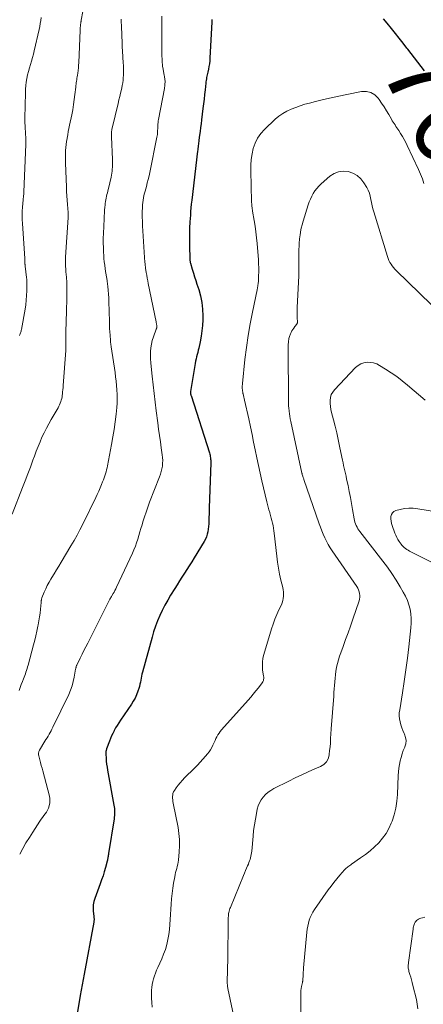
# Model space of a CAD drawing. Units: feet. Extents: x 2044991 to 2050004, y 545000 to 550000.
# Drawn here: x 2045351 to 2045454, y 546061 to 546312 of the extents above; entities that cross this region are included whole.
import ezdxf
from ezdxf.enums import TextEntityAlignment as Align

# ---------------------------------------------------------------- set-up
doc = ezdxf.new("R2010")
doc.units = ezdxf.units.FT
doc.header["$LTSCALE"] = 100
doc.header["$MEASUREMENT"] = 0
for name, color, linetype, lineweight in [('CONTOUR INDEX', 32, 'Continuous', 25), ('CONTOUR INDEX LABEL', 7, 'Continuous', 15), ('CONTOUR INTERMEDIATE', 40, 'Continuous', 15)]:
    doc.layers.add(name, color=color, linetype=linetype, lineweight=lineweight)
doc.styles.add('slant', font='romans.shx', dxfattribs={"oblique": 14.999978})

msp = doc.modelspace()

# ---------------------------------------------------------------- linework, layer by layer
at = {"layer": 'CONTOUR INDEX', "elevation": 760, "flags": 128}
for points in [[(2045400.27, 546312.44), (2045400.27, 546312.3), (2045400.27, 546312.15), (2045400.26, 546312.01), (2045400.26, 546311.86), (2045399.8, 546302.58), (2045399.74, 546301.86), (2045399.66, 546301.15), (2045399.55, 546300.44), (2045399.41, 546299.73), (2045399.25, 546299.03), (2045399.17, 546298.68), (2045399.09, 546298.33), (2045399.02, 546297.97), (2045398.95, 546297.61), (2045398.89, 546297.26), (2045398.83, 546296.9), (2045398.78, 546296.54), (2045398.74, 546296.18), (2045398.56, 546294.5), (2045398.43, 546293.3), (2045398.3, 546292.1), (2045398.15, 546290.9), (2045398.01, 546289.7), (2045397.64, 546286.82), (2045397.52, 546285.84), (2045397.4, 546284.86), (2045397.27, 546283.88), (2045397.15, 546282.9), (2045397, 546281.65), (2045396.95, 546281.29), (2045396.91, 546280.94), (2045396.86, 546280.59), (2045396.81, 546280.24), (2045396.77, 546279.89), (2045396.72, 546279.54), (2045396.68, 546279.19), (2045396.64, 546278.84), (2045395.13, 546266.26), (2045395.03, 546265.32), (2045394.93, 546264.37), (2045394.85, 546263.43), (2045394.79, 546262.48), (2045394.68, 546260.77), (2045394.6, 546259.18), (2045394.55, 546257.59), (2045394.55, 546255.99), (2045394.57, 546254.39), (2045394.66, 546251.54), (2045394.66, 546251.37), (2045394.67, 546251.2), (2045394.68, 546251.04), (2045394.69, 546250.87), (2045394.71, 546250.7), (2045394.73, 546250.54), (2045394.77, 546250.38), (2045394.81, 546250.22), (2045395.28, 546248.64), (2045395.57, 546247.69), (2045395.86, 546246.74), (2045396.16, 546245.8), (2045396.47, 546244.86), (2045396.93, 546243.48), (2045397.39, 546241.84), (2045397.74, 546240.18), (2045397.91, 546238.49), (2045397.97, 546236.79), (2045397.95, 546235.7), (2045397.88, 546234.3), (2045397.76, 546232.9), (2045397.56, 546231.52), (2045397.3, 546230.14), (2045396.94, 546228.51), (2045396.81, 546227.95), (2045396.68, 546227.4), (2045396.53, 546226.84), (2045396.38, 546226.29), (2045396.24, 546225.73), (2045396.11, 546225.18), (2045396, 546224.61), (2045395.9, 546224.05), (2045394.86, 546217.43), (2045394.84, 546217.3), (2045394.84, 546217.17), (2045394.84, 546217.03), (2045394.85, 546216.9), (2045394.87, 546216.77), (2045394.9, 546216.64), (2045394.93, 546216.51), (2045394.97, 546216.38), (2045399.64, 546201.78), (2045399.73, 546201.46), (2045399.81, 546201.14), (2045399.87, 546200.82), (2045399.93, 546200.5), (2045399.96, 546200.17), (2045399.99, 546199.85), (2045399.99, 546199.52), (2045399.99, 546199.2), (2045399.6, 546187.69), (2045399.58, 546186.89), (2045399.56, 546186.1), (2045399.54, 546185.3), (2045399.53, 546184.5), (2045399.52, 546184.25), (2045399.5, 546183.58), (2045399.45, 546182.92), (2045399.36, 546182.26), (2045399.25, 546181.6), (2045399.09, 546180.96), (2045398.89, 546180.33), (2045398.62, 546179.73), (2045398.31, 546179.14), (2045395.75, 546174.9), (2045395.14, 546173.91), (2045394.53, 546172.93), (2045393.91, 546171.96), (2045393.28, 546171), (2045392.65, 546170.03), (2045392.03, 546169.06), (2045391.42, 546168.08), (2045390.81, 546167.1), (2045389.76, 546165.39), (2045389.02, 546164.12), (2045388.3, 546162.83), (2045387.64, 546161.51), (2045387, 546160.18), (2045386.43, 546158.83), (2045385.9, 546157.46), (2045385.43, 546156.06), (2045385.01, 546154.65), (2045382.59, 546145.77), (2045382.45, 546145.25), (2045382.33, 546144.73), (2045382.23, 546144.2), (2045382.13, 546143.68), (2045382.03, 546143.15), (2045381.92, 546142.63), (2045381.78, 546142.11), (2045381.62, 546141.6), (2045381.38, 546140.84), (2045381.06, 546139.97), (2045380.69, 546139.13), (2045380.24, 546138.32), (2045379.75, 546137.53), (2045376.94, 546133.43), (2045376.52, 546132.79), (2045376.11, 546132.14), (2045375.73, 546131.48), (2045375.36, 546130.81), (2045375.31, 546130.72), (2045374.99, 546130.08), (2045374.69, 546129.43), (2045374.41, 546128.77), (2045374.15, 546128.1), (2045373.42, 546126.12), (2045373.37, 546125.97), (2045373.32, 546125.82), (2045373.28, 546125.66), (2045373.24, 546125.51), (2045373.21, 546125.35), (2045373.2, 546125.19), (2045373.19, 546125.03), (2045373.2, 546124.87), (2045373.28, 546123.7), (2045373.34, 546122.96), (2045373.42, 546122.22), (2045373.53, 546121.48), (2045373.65, 546120.74), (2045375.28, 546111.74), (2045375.35, 546111.31), (2045375.4, 546110.87), (2045375.43, 546110.43), (2045375.44, 546109.99), (2045375.44, 546109.55), (2045375.41, 546109.11), (2045375.37, 546108.67), (2045375.31, 546108.23), (2045373.94, 546099.37), (2045373.9, 546099.13), (2045373.86, 546098.89), (2045373.82, 546098.65), (2045373.77, 546098.41), (2045373.72, 546098.17), (2045373.67, 546097.93), (2045373.62, 546097.7), (2045373.56, 546097.46), (2045373.12, 546095.81), (2045372.82, 546094.75), (2045372.5, 546093.7), (2045372.15, 546092.66), (2045371.78, 546091.63), (2045370.38, 546087.95), (2045370.15, 546087.15), (2045369.99, 546086.34), (2045369.95, 546085.51), (2045370, 546084.68), (2045370.17, 546083.39), (2045370.19, 546083.19), (2045370.2, 546083), (2045370.21, 546082.8), (2045370.22, 546082.6), (2045370.21, 546082.41), (2045370.2, 546082.21), (2045370.17, 546082.02), (2045370.14, 546081.83), (2045367.66, 546068.6), (2045367.41, 546067.23), (2045367.16, 546065.86), (2045366.92, 546064.48), (2045366.69, 546063.11), (2045365.48, 546055.9)], [(2045454.54, 546299.34), (2045453.68, 546300.44), (2045452.82, 546301.54), (2045451.96, 546302.64), (2045451.11, 546303.74), (2045450.27, 546304.85), (2045450.04, 546305.15), (2045449.08, 546306.41), (2045448.12, 546307.66), (2045447.13, 546308.89), (2045446.14, 546310.13), (2045445.05, 546311.48), (2045444.09, 546312.59)]]:
    msp.add_lwpolyline(points, dxfattribs=at)
at = {"layer": 'CONTOUR INTERMEDIATE', "flags": 128}
for points, elevation in [([(2045367.37, 546314.49), (2045366.95, 546312.26), (2045366.94, 546312.18), (2045366.92, 546312.09), (2045366.91, 546312.01), (2045366.89, 546311.92), (2045366.88, 546311.84), (2045366.87, 546311.75), (2045366.86, 546311.67), (2045366.84, 546311.58), (2045366.78, 546311.08), (2045366.74, 546310.74), (2045366.7, 546310.4), (2045366.68, 546310.06), (2045366.66, 546309.72), (2045366.3, 546301.42), (2045366.26, 546300.75), (2045366.21, 546300.09), (2045366.14, 546299.43), (2045366.05, 546298.76), (2045365.97, 546298.2), (2045365.91, 546297.82), (2045365.85, 546297.44), (2045365.8, 546297.07), (2045365.74, 546296.69), (2045365.68, 546296.31), (2045365.63, 546295.93), (2045365.58, 546295.56), (2045365.54, 546295.18), (2045365.34, 546293.31), (2045365.18, 546292), (2045365, 546290.7), (2045364.77, 546289.4), (2045364.53, 546288.11), (2045363.98, 546285.43), (2045363.81, 546284.62), (2045363.65, 546283.8), (2045363.49, 546282.98), (2045363.34, 546282.16), (2045363.32, 546282.05), (2045363.19, 546281.28), (2045363.08, 546280.51), (2045363, 546279.73), (2045362.94, 546278.95), (2045362.91, 546278.17), (2045362.89, 546277.39), (2045362.9, 546276.61), (2045362.92, 546275.83), (2045363.15, 546269.64), (2045363.2, 546268.53), (2045363.26, 546267.42), (2045363.34, 546266.31), (2045363.42, 546265.21), (2045363.59, 546263.11), (2045363.59, 546263.05), (2045363.6, 546262.99), (2045363.6, 546262.93), (2045363.6, 546262.87), (2045363.61, 546262.81), (2045363.61, 546262.75), (2045363.61, 546262.69), (2045363.61, 546262.63), (2045363.6, 546262.45), (2045363.6, 546262.3), (2045363.59, 546262.15), (2045363.58, 546262), (2045363.57, 546261.84), (2045362.95, 546251.75), (2045362.92, 546250.98), (2045362.91, 546250.21), (2045362.94, 546249.44), (2045362.98, 546248.67), (2045363.05, 546247.79), (2045363.08, 546247.46), (2045363.11, 546247.13), (2045363.15, 546246.8), (2045363.18, 546246.47), (2045363.21, 546246.14), (2045363.24, 546245.81), (2045363.25, 546245.47), (2045363.26, 546245.14), (2045363.27, 546243.54), (2045363.27, 546242.41), (2045363.26, 546241.27), (2045363.24, 546240.14), (2045363.21, 546239), (2045363.06, 546234.25), (2045363.05, 546233.71), (2045363.04, 546233.18), (2045363.03, 546232.65), (2045363.04, 546232.12), (2045363.04, 546231.59), (2045363.04, 546231.06), (2045363.05, 546230.53), (2045363.05, 546230), (2045363.05, 546229.46), (2045363.04, 546228.93), (2045363.01, 546228.4), (2045362.98, 546227.87), (2045362.35, 546218.98), (2045362.3, 546218.43), (2045362.25, 546217.87), (2045362.2, 546217.32), (2045362.14, 546216.76), (2045362.11, 546216.52), (2045362.05, 546216.09), (2045361.97, 546215.67), (2045361.86, 546215.25), (2045361.74, 546214.83), (2045361.59, 546214.42), (2045361.43, 546214.02), (2045361.24, 546213.64), (2045361.03, 546213.26), (2045359.29, 546210.3), (2045358.65, 546209.18), (2045358.04, 546208.05), (2045357.48, 546206.89), (2045356.93, 546205.72), (2045356.42, 546204.54), (2045355.93, 546203.35), (2045355.46, 546202.15), (2045355.01, 546200.94), (2045354.62, 546199.87), (2045353.97, 546198.12), (2045353.32, 546196.37), (2045352.66, 546194.63), (2045351.99, 546192.89), (2045349.34, 546186.11)], 772), ([(2045377.15, 546312.56), (2045377.16, 546312.06), (2045377.17, 546311.56), (2045377.19, 546311.06), (2045377.29, 546308.09), (2045377.35, 546306.82), (2045377.41, 546305.54), (2045377.48, 546304.27), (2045377.56, 546303), (2045377.67, 546301.2), (2045377.7, 546300.83), (2045377.72, 546300.45), (2045377.74, 546300.07), (2045377.75, 546299.69), (2045377.76, 546299.32), (2045377.76, 546298.94), (2045377.75, 546298.56), (2045377.72, 546298.18), (2045377.68, 546297.61), (2045377.61, 546296.94), (2045377.53, 546296.28), (2045377.42, 546295.63), (2045377.29, 546294.97), (2045377.19, 546294.53), (2045376.99, 546293.65), (2045376.79, 546292.78), (2045376.58, 546291.9), (2045376.37, 546291.03), (2045374.82, 546284.68), (2045374.77, 546284.41), (2045374.72, 546284.14), (2045374.7, 546283.87), (2045374.69, 546283.59), (2045374.68, 546283.32), (2045374.68, 546283.04), (2045374.69, 546282.77), (2045374.7, 546282.49), (2045374.93, 546276.72), (2045374.92, 546275.2), (2045374.83, 546273.69), (2045374.6, 546272.19), (2045374.28, 546270.71), (2045373.74, 546268.64), (2045373.63, 546268.2), (2045373.51, 546267.75), (2045373.41, 546267.3), (2045373.3, 546266.85), (2045373.2, 546266.4), (2045373.12, 546265.94), (2045373.06, 546265.49), (2045373.01, 546265.03), (2045372.96, 546264.49), (2045372.9, 546263.76), (2045372.85, 546263.02), (2045372.8, 546262.29), (2045372.77, 546261.56), (2045372.61, 546257.79), (2045372.58, 546256.58), (2045372.57, 546255.37), (2045372.6, 546254.15), (2045372.65, 546252.94), (2045372.68, 546252.26), (2045372.74, 546251.39), (2045372.82, 546250.52), (2045372.93, 546249.66), (2045373.05, 546248.8), (2045373.24, 546247.56), (2045373.28, 546247.31), (2045373.32, 546247.07), (2045373.37, 546246.83), (2045373.41, 546246.59), (2045373.46, 546246.35), (2045373.5, 546246.1), (2045373.53, 546245.86), (2045373.56, 546245.62), (2045373.72, 546244.22), (2045373.82, 546243.28), (2045373.9, 546242.33), (2045373.95, 546241.39), (2045373.99, 546240.44), (2045374.12, 546235.28), (2045374.14, 546234.41), (2045374.18, 546233.53), (2045374.23, 546232.66), (2045374.29, 546231.78), (2045374.39, 546230.43), (2045374.41, 546230.23), (2045374.43, 546230.04), (2045374.45, 546229.84), (2045374.47, 546229.65), (2045374.5, 546229.45), (2045374.53, 546229.26), (2045374.56, 546229.06), (2045374.58, 546228.87), (2045375.58, 546222.27), (2045375.73, 546221.16), (2045375.87, 546220.04), (2045375.98, 546218.93), (2045376.07, 546217.81), (2045376.12, 546216.69), (2045376.13, 546215.57), (2045376.08, 546214.45), (2045376, 546213.33), (2045375.83, 546211.66), (2045375.61, 546209.71), (2045375.35, 546207.76), (2045375.04, 546205.82), (2045374.69, 546203.89), (2045373.65, 546198.45), (2045373.54, 546197.93), (2045373.42, 546197.4), (2045373.28, 546196.88), (2045373.14, 546196.37), (2045372.97, 546195.85), (2045372.8, 546195.34), (2045372.61, 546194.84), (2045372.41, 546194.34), (2045372.13, 546193.65), (2045371.77, 546192.81), (2045371.4, 546191.98), (2045371.02, 546191.15), (2045370.63, 546190.33), (2045367.31, 546183.52), (2045366.6, 546182.12), (2045365.87, 546180.74), (2045365.11, 546179.37), (2045364.32, 546178.02), (2045361.8, 546173.84), (2045361.21, 546172.85), (2045360.61, 546171.86), (2045360.02, 546170.87), (2045359.42, 546169.88), (2045359.19, 546169.48), (2045358.73, 546168.68), (2045358.29, 546167.86), (2045357.9, 546167.03), (2045357.52, 546166.18), (2045356.93, 546164.76), (2045356.87, 546164.61), (2045356.83, 546164.47), (2045356.79, 546164.32), (2045356.76, 546164.16), (2045356.73, 546164.01), (2045356.71, 546163.86), (2045356.69, 546163.7), (2045356.68, 546163.55), (2045356.53, 546161.85), (2045356.43, 546160.84), (2045356.31, 546159.84), (2045356.15, 546158.85), (2045355.96, 546157.86), (2045355.88, 546157.44), (2045355.63, 546156.24), (2045355.36, 546155.05), (2045355.07, 546153.87), (2045354.76, 546152.68), (2045353.37, 546147.54), (2045353.24, 546147.09), (2045353.11, 546146.65), (2045352.97, 546146.2), (2045352.83, 546145.75), (2045352.68, 546145.31), (2045352.52, 546144.87), (2045352.36, 546144.43), (2045352.19, 546144), (2045351.94, 546143.34), (2045351.64, 546142.58), (2045351.35, 546141.82), (2045351.06, 546141.06)], 768), ([(2045356.73, 546312.99), (2045356.63, 546312.22), (2045356.5, 546311.45), (2045356.36, 546310.69), (2045356.2, 546309.93), (2045354.94, 546304.48), (2045354.72, 546303.6), (2045354.49, 546302.71), (2045354.24, 546301.83), (2045353.98, 546300.95), (2045353.72, 546300.07), (2045353.48, 546299.19), (2045353.27, 546298.3), (2045353.08, 546297.41), (2045353.07, 546297.39), (2045352.92, 546296.48), (2045352.79, 546295.56), (2045352.72, 546294.65), (2045352.68, 546293.72), (2045352.58, 546287.22), (2045352.57, 546286.6), (2045352.58, 546285.97), (2045352.61, 546285.34), (2045352.64, 546284.71), (2045352.66, 546284.42), (2045352.69, 546283.94), (2045352.72, 546283.46), (2045352.75, 546282.97), (2045352.77, 546282.49), (2045352.79, 546282), (2045352.8, 546281.52), (2045352.79, 546281.03), (2045352.78, 546280.55), (2045352.32, 546268.43), (2045352.31, 546268.2), (2045352.29, 546267.97), (2045352.27, 546267.75), (2045352.25, 546267.52), (2045352.23, 546267.29), (2045352.21, 546267.18), (2045352.2, 546267.07), (2045352.18, 546266.96), (2045352.16, 546266.85), (2045352.15, 546266.74), (2045352.13, 546266.63), (2045352.12, 546266.52), (2045352.11, 546266.41), (2045351.96, 546264.53), (2045351.91, 546263.47), (2045351.88, 546262.42), (2045351.89, 546261.37), (2045351.94, 546260.31), (2045352.54, 546251.37), (2045352.55, 546251.12), (2045352.56, 546250.87), (2045352.57, 546250.62), (2045352.58, 546250.38), (2045352.59, 546250.02), (2045352.59, 546249.95), (2045352.6, 546249.88), (2045352.6, 546249.81), (2045352.61, 546249.74), (2045352.61, 546249.67), (2045352.62, 546249.6), (2045352.62, 546249.53), (2045352.63, 546249.47), (2045352.97, 546246.54), (2045353.02, 546246.03), (2045353.06, 546245.51), (2045353.07, 546244.99), (2045353.08, 546244.47), (2045353.06, 546243.13), (2045353.01, 546241.95), (2045352.93, 546240.77), (2045352.78, 546239.59), (2045352.6, 546238.42), (2045351.67, 546233.29), (2045351.63, 546233.06), (2045351.58, 546232.84), (2045351.51, 546232.62), (2045351.45, 546232.39), (2045351.37, 546232.18), (2045351.28, 546231.96), (2045351.19, 546231.75)], 776), ([(2045387.5, 546313.29), (2045387.51, 546312.37), (2045387.52, 546311.45), (2045387.53, 546310.52), (2045387.52, 546304.18), (2045387.52, 546303.61), (2045387.53, 546303.04), (2045387.56, 546302.47), (2045387.59, 546301.91), (2045387.62, 546301.39), (2045387.65, 546301.08), (2045387.68, 546300.77), (2045387.72, 546300.47), (2045387.77, 546300.16), (2045388.13, 546298.19), (2045388.18, 546297.93), (2045388.22, 546297.66), (2045388.26, 546297.39), (2045388.29, 546297.13), (2045388.34, 546296.74), (2045388.35, 546296.67), (2045388.35, 546296.59), (2045388.35, 546296.52), (2045388.35, 546296.44), (2045388.32, 546296), (2045388.29, 546295.71), (2045388.25, 546295.42), (2045388.21, 546295.12), (2045388.16, 546294.83), (2045386.69, 546286.94), (2045386.62, 546286.54), (2045386.57, 546286.13), (2045386.53, 546285.73), (2045386.5, 546285.33), (2045386.5, 546285.24), (2045386.48, 546284.88), (2045386.47, 546284.52), (2045386.45, 546284.16), (2045386.44, 546283.8), (2045386.41, 546283.44), (2045386.38, 546283.08), (2045386.32, 546282.73), (2045386.26, 546282.37), (2045384.43, 546273.4), (2045384.24, 546272.5), (2045384.03, 546271.6), (2045383.8, 546270.71), (2045383.56, 546269.83), (2045383.39, 546269.22), (2045383.23, 546268.64), (2045383.08, 546268.05), (2045382.95, 546267.46), (2045382.82, 546266.87), (2045382.72, 546266.27), (2045382.64, 546265.68), (2045382.59, 546265.08), (2045382.56, 546264.47), (2045382.53, 546263.26), (2045382.53, 546262.05), (2045382.54, 546260.84), (2045382.58, 546259.63), (2045382.65, 546258.43), (2045383.09, 546251.66), (2045383.12, 546251.25), (2045383.15, 546250.85), (2045383.19, 546250.44), (2045383.23, 546250.04), (2045383.27, 546249.63), (2045383.32, 546249.23), (2045383.38, 546248.82), (2045383.44, 546248.42), (2045383.53, 546247.81), (2045383.65, 546247.11), (2045383.77, 546246.4), (2045383.91, 546245.7), (2045384.04, 546245), (2045386.06, 546235.18), (2045386.1, 546234.97), (2045386.14, 546234.76), (2045386.17, 546234.54), (2045386.2, 546234.33), (2045386.24, 546234.08), (2045386.24, 546233.99), (2045386.24, 546233.9), (2045386.23, 546233.81), (2045386.21, 546233.73), (2045386.19, 546233.64), (2045386.16, 546233.55), (2045386.13, 546233.46), (2045386.1, 546233.38), (2045385.36, 546231.35), (2045385.08, 546230.45), (2045384.86, 546229.53), (2045384.72, 546228.59), (2045384.65, 546227.64), (2045384.64, 546226.69), (2045384.65, 546225.73), (2045384.71, 546224.78), (2045384.79, 546223.83), (2045385.07, 546221.3), (2045385.32, 546219.09), (2045385.57, 546216.88), (2045385.84, 546214.66), (2045386.11, 546212.45), (2045386.5, 546209.39), (2045386.7, 546207.79), (2045386.92, 546206.2), (2045387.14, 546204.6), (2045387.36, 546203.01), (2045387.62, 546201.26), (2045387.69, 546200.55), (2045387.73, 546199.83), (2045387.71, 546199.11), (2045387.65, 546198.39), (2045387.53, 546197.68), (2045387.38, 546196.97), (2045387.18, 546196.28), (2045386.94, 546195.6), (2045384.4, 546189.14), (2045383.93, 546187.89), (2045383.49, 546186.64), (2045383.07, 546185.37), (2045382.67, 546184.1), (2045382.46, 546183.39), (2045382.19, 546182.47), (2045381.91, 546181.55), (2045381.64, 546180.63), (2045381.37, 546179.71), (2045381.08, 546178.79), (2045380.76, 546177.89), (2045380.4, 546177), (2045380.01, 546176.13), (2045375.96, 546167.46), (2045375.75, 546167.04), (2045375.54, 546166.62), (2045375.31, 546166.2), (2045375.08, 546165.8), (2045374.73, 546165.19), (2045374.67, 546165.09), (2045374.61, 546164.98), (2045374.55, 546164.88), (2045374.49, 546164.78), (2045374.43, 546164.67), (2045374.37, 546164.57), (2045374.32, 546164.46), (2045374.26, 546164.35), (2045368.6, 546153.15), (2045368.12, 546152.2), (2045367.64, 546151.24), (2045367.16, 546150.29), (2045366.68, 546149.33), (2045365.87, 546147.71), (2045365.8, 546147.56), (2045365.74, 546147.42), (2045365.69, 546147.26), (2045365.65, 546147.11), (2045365.61, 546146.95), (2045365.58, 546146.8), (2045365.55, 546146.64), (2045365.52, 546146.48), (2045365.17, 546144.49), (2045364.92, 546143.34), (2045364.61, 546142.22), (2045364.21, 546141.13), (2045363.75, 546140.06), (2045359.69, 546131.66), (2045359.46, 546131.2), (2045359.23, 546130.75), (2045358.98, 546130.3), (2045358.73, 546129.86), (2045358.47, 546129.42), (2045358.21, 546128.98), (2045357.95, 546128.54), (2045357.69, 546128.1), (2045356.3, 546125.78), (2045356.22, 546125.62), (2045356.15, 546125.45), (2045356.09, 546125.28), (2045356.05, 546125.11), (2045356.03, 546124.93), (2045356.02, 546124.75), (2045356.04, 546124.58), (2045356.08, 546124.4), (2045356.37, 546123.34), (2045356.56, 546122.64), (2045356.75, 546121.93), (2045356.94, 546121.23), (2045357.12, 546120.52), (2045358.82, 546114.04), (2045358.92, 546113.44), (2045358.96, 546112.85), (2045358.91, 546112.25), (2045358.8, 546111.65), (2045358.77, 546111.57), (2045358.59, 546111.03), (2045358.36, 546110.5), (2045358.08, 546110.01), (2045357.75, 546109.54), (2045357.41, 546109.08), (2045357.06, 546108.61), (2045356.73, 546108.14), (2045356.41, 546107.66), (2045354.58, 546104.9), (2045353.7, 546103.51), (2045352.84, 546102.11), (2045352.02, 546100.69), (2045351.24, 546099.25)], 764), ([(2045454.42, 546270.58), (2045454.01, 546271.77), (2045453.54, 546272.95), (2045453.03, 546274.11), (2045450.15, 546280.27), (2045449.77, 546281.05), (2045449.36, 546281.83), (2045448.93, 546282.59), (2045448.47, 546283.33), (2045447.99, 546284.09), (2045447.76, 546284.45), (2045447.52, 546284.8), (2045447.28, 546285.16), (2045447.03, 546285.51), (2045446.78, 546285.86), (2045446.54, 546286.21), (2045446.32, 546286.58), (2045446.1, 546286.95), (2045445.41, 546288.18), (2045444.84, 546289.16), (2045444.25, 546290.13), (2045443.62, 546291.07), (2045442.97, 546292), (2045442.73, 546292.34), (2045441.84, 546293.19), (2045440.86, 546293.79), (2045439.73, 546294.03), (2045438.51, 546294.02), (2045434.72, 546293.29), (2045432.72, 546292.89), (2045430.73, 546292.47), (2045428.74, 546292), (2045426.76, 546291.51), (2045425.19, 546291.11), (2045424.01, 546290.78), (2045422.84, 546290.42), (2045421.68, 546290.01), (2045420.53, 546289.58), (2045419.43, 546289.06), (2045418.38, 546288.47), (2045417.4, 546287.76), (2045416.47, 546286.98), (2045413.7, 546284.35), (2045412.75, 546283.29), (2045411.94, 546282.14), (2045411.32, 546280.88), (2045410.85, 546279.54), (2045410.55, 546278.12), (2045410.32, 546276.7), (2045410.22, 546275.26), (2045410.2, 546273.81), (2045410.43, 546266), (2045410.44, 546265.68), (2045410.46, 546265.36), (2045410.48, 546265.04), (2045410.51, 546264.72), (2045410.55, 546264.41), (2045410.59, 546264.09), (2045410.63, 546263.77), (2045410.68, 546263.45), (2045411.07, 546261.14), (2045411.3, 546259.67), (2045411.5, 546258.19), (2045411.68, 546256.71), (2045411.83, 546255.23), (2045412.11, 546252.1), (2045412.13, 546251.9), (2045412.14, 546251.71), (2045412.15, 546251.51), (2045412.16, 546251.32), (2045412.17, 546251.12), (2045412.18, 546250.93), (2045412.18, 546250.73), (2045412.19, 546250.54), (2045412.23, 546248.54), (2045412.23, 546247.86), (2045412.22, 546247.18), (2045412.19, 546246.5), (2045412.15, 546245.82), (2045412.07, 546244.84), (2045412.05, 546244.65), (2045412.03, 546244.47), (2045412, 546244.28), (2045411.97, 546244.1), (2045411.93, 546243.91), (2045411.89, 546243.73), (2045411.85, 546243.55), (2045411.81, 546243.36), (2045410.62, 546237.73), (2045410.04, 546234.73), (2045409.52, 546231.71), (2045409.1, 546228.68), (2045408.74, 546225.63), (2045408.13, 546219.49), (2045408.12, 546219.39), (2045408.11, 546219.29), (2045408.09, 546219.19), (2045408.08, 546219.09), (2045408.06, 546218.99), (2045408.05, 546218.89), (2045408.05, 546218.79), (2045408.05, 546218.69), (2045408.05, 546218.22), (2045408.07, 546217.89), (2045408.1, 546217.56), (2045408.16, 546217.24), (2045408.23, 546216.92), (2045408.26, 546216.79), (2045408.36, 546216.41), (2045408.45, 546216.02), (2045408.54, 546215.63), (2045408.63, 546215.25), (2045409.69, 546210.41), (2045410.12, 546208.43), (2045410.54, 546206.46), (2045410.95, 546204.47), (2045411.36, 546202.49), (2045411.77, 546200.51), (2045412.19, 546198.53), (2045412.63, 546196.56), (2045413.08, 546194.58), (2045414.31, 546189.27), (2045414.48, 546188.57), (2045414.65, 546187.87), (2045414.85, 546187.18), (2045415.05, 546186.49), (2045415.08, 546186.39), (2045415.26, 546185.75), (2045415.44, 546185.11), (2045415.61, 546184.47), (2045415.77, 546183.82), (2045415.91, 546183.17), (2045416.03, 546182.52), (2045416.13, 546181.86), (2045416.21, 546181.21), (2045416.83, 546175.39), (2045417.02, 546173.84), (2045417.26, 546172.31), (2045417.56, 546170.78), (2045417.89, 546169.26), (2045418.36, 546167.33), (2045418.47, 546166.78), (2045418.55, 546166.23), (2045418.58, 546165.67), (2045418.58, 546165.11), (2045418.52, 546164.55), (2045418.42, 546164.01)], 756), ([(2045456.22, 546239.62), (2045447.4, 546248.27), (2045447.02, 546248.66), (2045446.66, 546249.07), (2045446.33, 546249.5), (2045446.02, 546249.95), (2045445.74, 546250.41), (2045445.49, 546250.89), (2045445.28, 546251.39), (2045445.1, 546251.9), (2045441.62, 546263.28), (2045441.4, 546264.08), (2045441.2, 546264.88), (2045441.03, 546265.68), (2045440.89, 546266.5), (2045440.72, 546267.3), (2045440.49, 546268.08), (2045440.17, 546268.83), (2045439.8, 546269.56), (2045439.1, 546270.75), (2045438.31, 546271.76), (2045437.4, 546272.61), (2045436.3, 546273.2), (2045435.09, 546273.62), (2045433.82, 546273.7), (2045432.61, 546273.56), (2045431.49, 546273.09), (2045430.42, 546272.4), (2045428.16, 546270.43), (2045427.59, 546269.89), (2045427.05, 546269.3), (2045426.58, 546268.67), (2045426.15, 546268.01), (2045425.78, 546267.3), (2045425.43, 546266.59), (2045425.14, 546265.85), (2045424.88, 546265.1), (2045423.58, 546260.93), (2045423.32, 546260.03), (2045423.1, 546259.12), (2045422.93, 546258.2), (2045422.79, 546257.27), (2045422.76, 546257.08), (2045422.67, 546256.24), (2045422.6, 546255.4), (2045422.55, 546254.56), (2045422.51, 546253.72), (2045422.49, 546252.88), (2045422.48, 546252.03), (2045422.48, 546251.19), (2045422.48, 546250.34), (2045422.5, 546248.92), (2045422.5, 546248.68), (2045422.49, 546248.44), (2045422.49, 546248.19), (2045422.48, 546247.95), (2045422.47, 546247.71), (2045422.46, 546247.47), (2045422.45, 546247.22), (2045422.44, 546246.98), (2045422.06, 546238.9), (2045422.04, 546238.25), (2045422.03, 546237.6), (2045422.04, 546236.95), (2045422.07, 546236.3), (2045422.13, 546235.16), (2045422.13, 546235.08), (2045422.13, 546235.01), (2045422.11, 546234.93), (2045422.08, 546234.86), (2045422.05, 546234.79), (2045422.01, 546234.73), (2045421.97, 546234.66), (2045421.93, 546234.6), (2045421.46, 546234), (2045421.2, 546233.64), (2045420.95, 546233.27), (2045420.73, 546232.89), (2045420.52, 546232.5), (2045420.36, 546232.18), (2045420.25, 546231.94), (2045420.15, 546231.69), (2045420.07, 546231.44), (2045419.99, 546231.19), (2045419.93, 546230.93), (2045419.89, 546230.67), (2045419.85, 546230.41), (2045419.82, 546230.14), (2045419.81, 546229.91), (2045419.79, 546229.53), (2045419.77, 546229.15), (2045419.76, 546228.77), (2045419.76, 546228.39), (2045419.83, 546215.06), (2045419.85, 546214.42), (2045419.88, 546213.78), (2045419.93, 546213.14), (2045419.99, 546212.5), (2045420, 546212.43), (2045420.09, 546211.76), (2045420.19, 546211.1), (2045420.31, 546210.43), (2045420.44, 546209.77), (2045423.27, 546196.55), (2045423.29, 546196.44), (2045423.32, 546196.33), (2045423.35, 546196.23), (2045423.37, 546196.12), (2045423.41, 546196.01), (2045423.44, 546195.9), (2045423.48, 546195.8), (2045423.51, 546195.69), (2045423.55, 546195.58), (2045423.61, 546195.42), (2045423.67, 546195.26), (2045423.72, 546195.09), (2045423.78, 546194.93), (2045427.64, 546183.66), (2045427.97, 546182.75), (2045428.32, 546181.85), (2045428.69, 546180.96), (2045429.09, 546180.07), (2045429.52, 546179.21), (2045429.98, 546178.36), (2045430.48, 546177.53), (2045431.01, 546176.72), (2045437.27, 546167.59), (2045437.51, 546167.17), (2045437.72, 546166.74), (2045437.88, 546166.29), (2045437.99, 546165.82), (2045438.04, 546165.35), (2045438.05, 546164.87), (2045437.98, 546164.4), (2045437.86, 546163.94), (2045436.25, 546159.25), (2045435.65, 546157.51), (2045435.04, 546155.78), (2045434.41, 546154.05), (2045433.78, 546152.33), (2045433.17, 546150.69), (2045432.85, 546149.78), (2045432.57, 546148.86), (2045432.33, 546147.93), (2045432.13, 546146.99), (2045432.11, 546146.89), (2045431.96, 546145.99), (2045431.82, 546145.09), (2045431.72, 546144.18), (2045431.65, 546143.27), (2045431.58, 546142.36), (2045431.52, 546141.45), (2045431.45, 546140.54), (2045431.39, 546139.62), (2045430.76, 546131.27), (2045430.75, 546131.14), (2045430.74, 546131.01), (2045430.73, 546130.88), (2045430.72, 546130.75), (2045430.7, 546130.62), (2045430.69, 546130.49), (2045430.68, 546130.35), (2045430.68, 546130.22), (2045430.59, 546128.57), (2045430.53, 546127.61), (2045430.45, 546126.65), (2045430.35, 546125.69), (2045430.24, 546124.74), (2045430.22, 546124.56), (2045429.94, 546123.63), (2045429.5, 546122.82), (2045428.84, 546122.18), (2045428.02, 546121.65), (2045426.56, 546121.03), (2045424.88, 546120.29), (2045423.21, 546119.52), (2045421.55, 546118.73), (2045419.9, 546117.91), (2045416.11, 546115.99), (2045415.35, 546115.54), (2045414.64, 546115.04), (2045413.99, 546114.45), (2045413.38, 546113.82), (2045412.87, 546113.11), (2045412.44, 546112.36), (2045412.12, 546111.55), (2045411.88, 546110.71), (2045411.65, 546109.6), (2045411.38, 546108.16), (2045411.14, 546106.73), (2045410.95, 546105.28), (2045410.8, 546103.83), (2045410.46, 546099.99), (2045410.41, 546099.57), (2045410.35, 546099.15), (2045410.26, 546098.73), (2045410.16, 546098.32), (2045410.04, 546097.91), (2045409.91, 546097.5), (2045409.76, 546097.1), (2045409.6, 546096.71), (2045409.41, 546096.26), (2045409.15, 546095.64), (2045408.89, 546095.03), (2045408.63, 546094.41), (2045408.37, 546093.79), (2045405, 546085.66), (2045404.88, 546085.35), (2045404.77, 546085.03), (2045404.69, 546084.71), (2045404.61, 546084.38), (2045404.56, 546084.05), (2045404.52, 546083.72), (2045404.49, 546083.38), (2045404.48, 546083.05), (2045404.43, 546080.08), (2045404.41, 546078.26), (2045404.38, 546076.44), (2045404.35, 546074.62), (2045404.33, 546072.8), (2045404.23, 546066.54), (2045404.23, 546066.34), (2045404.23, 546066.14), (2045404.24, 546065.93), (2045404.26, 546065.73), (2045404.28, 546065.53), (2045404.31, 546065.33), (2045404.34, 546065.13), (2045404.38, 546064.93), (2045406.37, 546055.29)], 752), ([(2045454.74, 546215.17), (2045450.21, 546219.07), (2045448.86, 546220.17), (2045447.49, 546221.23), (2045446.06, 546222.22), (2045444.6, 546223.17), (2045443.11, 546224.08), (2045442.35, 546224.46), (2045441.57, 546224.73), (2045440.75, 546224.86), (2045439.9, 546224.89), (2045439.08, 546224.75), (2045438.31, 546224.49), (2045437.62, 546224.07), (2045436.98, 546223.53), (2045431.6, 546217.88), (2045431.13, 546217.27), (2045430.77, 546216.62), (2045430.57, 546215.9), (2045430.46, 546215.14), (2045430.48, 546214.35), (2045430.54, 546213.57), (2045430.66, 546212.79), (2045430.83, 546212.02), (2045431.31, 546210.21), (2045431.74, 546208.53), (2045432.15, 546206.85), (2045432.53, 546205.16), (2045432.89, 546203.46), (2045433.48, 546200.61), (2045433.62, 546199.92), (2045433.77, 546199.23), (2045433.92, 546198.53), (2045434.07, 546197.84), (2045434.22, 546197.15), (2045434.38, 546196.45), (2045434.53, 546195.76), (2045434.68, 546195.06), (2045435.03, 546193.39), (2045435.35, 546191.86), (2045435.65, 546190.33), (2045435.93, 546188.79), (2045436.2, 546187.25), (2045436.59, 546184.91), (2045436.68, 546184.47), (2045436.8, 546184.03), (2045436.95, 546183.6), (2045437.13, 546183.18), (2045437.34, 546182.77), (2045437.56, 546182.38), (2045437.81, 546182), (2045438.08, 546181.63), (2045443.89, 546174.12), (2045445.07, 546172.53), (2045446.22, 546170.91), (2045447.3, 546169.24), (2045448.34, 546167.55), (2045449.15, 546166.19), (2045449.7, 546165.14), (2045450.18, 546164.06), (2045450.56, 546162.94), (2045450.86, 546161.79), (2045451.05, 546160.61), (2045451.17, 546159.43), (2045451.17, 546158.25), (2045451.1, 546157.06), (2045450.57, 546152.22), (2045450.22, 546149.27), (2045449.83, 546146.33), (2045449.4, 546143.39), (2045448.94, 546140.45), (2045448.22, 546136.14), (2045448.13, 546135.36), (2045448.11, 546134.59), (2045448.18, 546133.82), (2045448.31, 546133.05), (2045448.51, 546132.29), (2045448.74, 546131.55), (2045449.03, 546130.82), (2045449.36, 546130.1), (2045449.46, 546129.89), (2045449.74, 546129.08), (2045449.86, 546128.26), (2045449.77, 546127.44), (2045449.52, 546126.62), (2045449.5, 546126.57), (2045449.15, 546125.71), (2045448.83, 546124.84), (2045448.57, 546123.95), (2045448.34, 546123.05), (2045448.17, 546122.13), (2045448.03, 546121.21), (2045447.94, 546120.28), (2045447.87, 546119.35), (2045447.69, 546114.52), (2045447.53, 546112.76), (2045447.26, 546111.03), (2045446.82, 546109.33), (2045446.27, 546107.65), (2045446.08, 546107.16), (2045445.45, 546105.8), (2045444.73, 546104.5), (2045443.85, 546103.3), (2045442.87, 546102.16), (2045441.79, 546101.11), (2045440.67, 546100.1), (2045439.48, 546099.17), (2045438.26, 546098.28), (2045435.96, 546096.71), (2045435.72, 546096.55), (2045435.48, 546096.38), (2045435.24, 546096.21), (2045435.01, 546096.04), (2045434.78, 546095.86), (2045434.56, 546095.67), (2045434.35, 546095.46), (2045434.15, 546095.25), (2045432.96, 546093.88), (2045432.18, 546092.97), (2045431.43, 546092.04), (2045430.7, 546091.08), (2045430, 546090.11), (2045426.49, 546085.09), (2045426.08, 546084.44), (2045425.71, 546083.77), (2045425.4, 546083.07), (2045425.13, 546082.35), (2045424.92, 546081.61), (2045424.74, 546080.87), (2045424.61, 546080.11), (2045424.52, 546079.35), (2045423.7, 546070.17), (2045423.66, 546069.64), (2045423.62, 546069.11), (2045423.59, 546068.58), (2045423.56, 546068.05), (2045423.52, 546067.29), (2045423.51, 546067.14), (2045423.5, 546066.99), (2045423.48, 546066.84), (2045423.45, 546066.69), (2045423.42, 546066.54), (2045423.39, 546066.38), (2045423.36, 546066.23), (2045423.32, 546066.08), (2045423.18, 546065.41), (2045423.1, 546064.92), (2045423.03, 546064.43), (2045423, 546063.93), (2045422.99, 546063.44), (2045423.02, 546055.75)], 748), ([(2045465.56, 546185.38), (2045452.84, 546187.49), (2045451.7, 546187.6), (2045450.57, 546187.62), (2045449.45, 546187.5), (2045448.33, 546187.27), (2045447.26, 546186.99), (2045446.77, 546186.75), (2045446.39, 546186.44), (2045446.14, 546186), (2045445.99, 546185.49), (2045445.98, 546184.9), (2045446.02, 546184.31), (2045446.14, 546183.73), (2045446.31, 546183.17), (2045447.02, 546181.27), (2045447.25, 546180.71), (2045447.5, 546180.16), (2045447.79, 546179.63), (2045448.11, 546179.11), (2045448.32, 546178.78), (2045448.56, 546178.45), (2045448.81, 546178.14), (2045449.09, 546177.84), (2045449.38, 546177.56), (2045449.7, 546177.31), (2045450.03, 546177.07), (2045450.38, 546176.86), (2045450.73, 546176.66), (2045458.03, 546173)], 744), ([(2045418.42, 546164.01), (2045418.25, 546163.48), (2045418.04, 546162.96), (2045417.39, 546161.63), (2045416.84, 546160.45), (2045416.34, 546159.25), (2045415.89, 546158.02), (2045415.49, 546156.78), (2045413.54, 546150.28), (2045413.31, 546149.3), (2045413.18, 546148.32), (2045413.17, 546147.32), (2045413.25, 546146.32), (2045413.48, 546144.75), (2045413.51, 546144.53), (2045413.52, 546144.3), (2045413.51, 546144.08), (2045413.48, 546143.85), (2045413.43, 546143.64), (2045413.36, 546143.43), (2045413.26, 546143.23), (2045413.14, 546143.04), (2045412.15, 546141.76), (2045411.51, 546140.95), (2045410.86, 546140.15), (2045410.19, 546139.36), (2045409.51, 546138.58), (2045402.78, 546131.02), (2045402.44, 546130.61), (2045402.12, 546130.17), (2045401.83, 546129.71), (2045401.57, 546129.24), (2045401.33, 546128.75), (2045401.09, 546128.26), (2045400.86, 546127.77), (2045400.64, 546127.27), (2045400.55, 546127.07), (2045400.27, 546126.49), (2045399.95, 546125.92), (2045399.58, 546125.39), (2045399.18, 546124.88), (2045398.68, 546124.29), (2045398, 546123.51), (2045397.3, 546122.74), (2045396.59, 546121.99), (2045395.86, 546121.24), (2045393.33, 546118.71), (2045392.76, 546118.11), (2045392.2, 546117.49), (2045391.69, 546116.84), (2045391.19, 546116.17), (2045390.72, 546115.51), (2045390.51, 546115.15), (2045390.36, 546114.78), (2045390.28, 546114.38), (2045390.25, 546113.96), (2045390.27, 546113.54), (2045390.3, 546113.12), (2045390.36, 546112.7), (2045390.43, 546112.28), (2045391.65, 546106.07), (2045391.88, 546104.51), (2045392.02, 546102.95), (2045392.03, 546101.38), (2045391.94, 546099.8), (2045391.74, 546097.74), (2045391.67, 546097.2), (2045391.58, 546096.66), (2045391.45, 546096.13), (2045391.31, 546095.6), (2045391.16, 546095.08), (2045391.02, 546094.55), (2045390.9, 546094.01), (2045390.8, 546093.47), (2045390.52, 546091.87), (2045390.31, 546090.53), (2045390.13, 546089.18), (2045390, 546087.83), (2045389.9, 546086.47), (2045389.68, 546082.54), (2045389.58, 546081.25), (2045389.45, 546079.97), (2045389.26, 546078.69), (2045389.04, 546077.42), (2045388.76, 546076.17), (2045388.41, 546074.93), (2045387.98, 546073.72), (2045387.49, 546072.53), (2045386.46, 546070.26), (2045386.16, 546069.57), (2045385.88, 546068.86), (2045385.62, 546068.15), (2045385.38, 546067.43), (2045385.19, 546066.7), (2045385.04, 546065.97), (2045384.95, 546065.22), (2045384.9, 546064.47), (2045384.89, 546063.66), (2045384.89, 546062.5), (2045384.93, 546061.34), (2045385.01, 546060.18)], 756), ([(2045454.61, 546083.16), (2045454.08, 546083.01), (2045453.63, 546082.87), (2045453.33, 546082.77), (2045453.05, 546082.64), (2045452.79, 546082.47), (2045452.54, 546082.29), (2045452.52, 546082.27), (2045452.31, 546082.06), (2045452.13, 546081.83), (2045451.99, 546081.57), (2045451.88, 546081.29), (2045451.8, 546081), (2045451.73, 546080.71), (2045451.67, 546080.41), (2045451.63, 546080.11), (2045450.46, 546071.54), (2045450.43, 546071.26), (2045450.41, 546070.98), (2045450.4, 546070.69), (2045450.4, 546070.41), (2045450.42, 546070.13), (2045450.46, 546069.85), (2045450.52, 546069.57), (2045450.59, 546069.3), (2045450.84, 546068.48), (2045451.04, 546067.79), (2045451.24, 546067.11), (2045451.42, 546066.42), (2045451.6, 546065.72), (2045452.49, 546062.1), (2045452.7, 546060.92), (2045452.83, 546059.73)], 744)]:
    msp.add_lwpolyline(points, dxfattribs=dict(at, elevation=elevation))

# ---------------------------------------------------------------- texts
at = {"layer": 'CONTOUR INDEX LABEL', "style": 'slant', "oblique": 15}
msp.add_text('760', height=20, rotation=296.6803, dxfattribs=at).set_placement((2045461.96, 546284.78, 760), align=Align.MIDDLE_CENTER)

doc.saveas('drawing.dxf')
